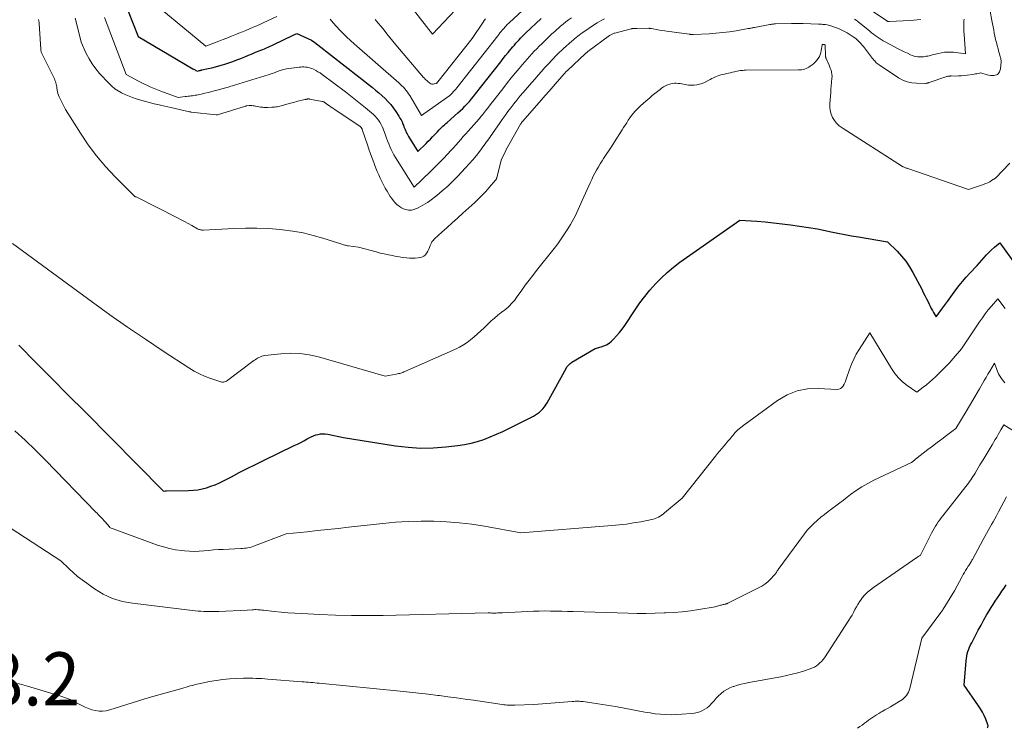
# Model space of a CAD drawing. Units: feet. Extents: x 1204172 to 1206195, y 7076370 to 7083870.
# Drawn here: x 1204817 to 1205002, y 7080629 to 7080762 of the extents above; entities that cross this region are included whole.
import ezdxf
from ezdxf.enums import TextEntityAlignment as Align

# ---------------------------------------------------------------- set-up
doc = ezdxf.new("R2010")
doc.units = ezdxf.units.FT
doc.header["$MEASUREMENT"] = 0
for name, color, linetype, lineweight in [('Level 44', 7, 'Continuous', 0), ('Level 45', 7, 'Continuous', 0), ('Level 46', 7, 'Continuous', 0)]:
    doc.layers.add(name, color=color, linetype=linetype, lineweight=lineweight)
doc.styles.add('Style-ENGINEERING', font='ENGINEERING.shx')

msp = doc.modelspace()

# ---------------------------------------------------------------- linework, layer by layer
at = {"layer": 'Level 44', "color": 32, "linetype": 'Continuous', "lineweight": 30, "flags": 128}
for points, elevation in [([(1204837.38, 7080763.78), (1204839.27, 7080759.03), (1204849.57, 7080752.95), (1204849.71, 7080752.87), (1204849.85, 7080752.79), (1204849.99, 7080752.72), (1204850.13, 7080752.64), (1204850.42, 7080752.5), (1204850.73, 7080752.59), (1204850.79, 7080752.61), (1204850.85, 7080752.62), (1204850.91, 7080752.64), (1204850.97, 7080752.65), (1204851.03, 7080752.67), (1204851.1, 7080752.68), (1204851.16, 7080752.69), (1204851.22, 7080752.71), (1204852.45, 7080752.97), (1204853.12, 7080753.12), (1204853.79, 7080753.28), (1204854.46, 7080753.47), (1204855.12, 7080753.66), (1204855.59, 7080753.81), (1204856.34, 7080754.05), (1204857.09, 7080754.31), (1204857.83, 7080754.59), (1204858.57, 7080754.88), (1204858.69, 7080754.93), (1204859.36, 7080755.21), (1204860.03, 7080755.48), (1204860.7, 7080755.75), (1204861.37, 7080756.03), (1204862.01, 7080756.29), (1204862.36, 7080756.43), (1204862.71, 7080756.58), (1204863.05, 7080756.72), (1204863.4, 7080756.87), (1204863.75, 7080757.02), (1204864.09, 7080757.17), (1204864.43, 7080757.33), (1204864.77, 7080757.49), (1204868.3, 7080759.19), (1204868.44, 7080759.26), (1204868.58, 7080759.32), (1204868.72, 7080759.38), (1204868.85, 7080759.45), (1204869.13, 7080759.57), (1204870.52, 7080758.97), (1204871.2, 7080758.64), (1204871.86, 7080758.29), (1204872.49, 7080757.88), (1204873.1, 7080757.44), (1204883.34, 7080749.43), (1204883.95, 7080748.93), (1204884.56, 7080748.42), (1204885.15, 7080747.89), (1204885.73, 7080747.35), (1204886.28, 7080746.78), (1204886.8, 7080746.19), (1204887.28, 7080745.57), (1204887.74, 7080744.92), (1204888.32, 7080744.02), (1204888.54, 7080743.66), (1204888.74, 7080743.3), (1204888.92, 7080742.92), (1204889.08, 7080742.53), (1204889.18, 7080742.29), (1204889.28, 7080742.02), (1204889.39, 7080741.75), (1204889.5, 7080741.48), (1204889.61, 7080741.21), (1204889.73, 7080740.95), (1204889.86, 7080740.69), (1204890, 7080740.43), (1204890.15, 7080740.18), (1204891.89, 7080737.39), (1204893.44, 7080738.88), (1204893.85, 7080739.28), (1204894.26, 7080739.69), (1204894.66, 7080740.1), (1204895.06, 7080740.52), (1204895.35, 7080740.83), (1204895.6, 7080741.09), (1204895.85, 7080741.35), (1204896.11, 7080741.61), (1204896.36, 7080741.87), (1204896.62, 7080742.12), (1204896.89, 7080742.37), (1204897.15, 7080742.61), (1204897.42, 7080742.85), (1204899.44, 7080744.61), (1204899.89, 7080745.02), (1204900.34, 7080745.44), (1204900.77, 7080745.88), (1204901.19, 7080746.33), (1204901.6, 7080746.79), (1204902, 7080747.25), (1204902.39, 7080747.73), (1204902.77, 7080748.21), (1204907.49, 7080754.26), (1204907.95, 7080754.85), (1204908.42, 7080755.44), (1204908.9, 7080756.02), (1204909.38, 7080756.6), (1204909.78, 7080757.08), (1204910.07, 7080757.41), (1204910.35, 7080757.74), (1204910.65, 7080758.06), (1204910.94, 7080758.38), (1204911.24, 7080758.69), (1204911.55, 7080759), (1204911.86, 7080759.31), (1204912.17, 7080759.61), (1204915.08, 7080762.41)], 2260), ([(1204816.8, 7080700.9), (1204819.91, 7080697.78), (1204823.02, 7080694.65), (1204826.12, 7080691.52), (1204829.23, 7080688.39), (1204843.98, 7080673.49), (1204843.95, 7080673.4), (1204844.41, 7080673.46), (1204844.47, 7080673.46), (1204844.53, 7080673.46), (1204844.55, 7080673.46), (1204844.56, 7080673.46), (1204844.58, 7080673.46), (1204844.59, 7080673.46), (1204848.77, 7080673.56), (1204849.63, 7080673.61), (1204850.48, 7080673.7), (1204851.31, 7080673.87), (1204852.15, 7080674.07), (1204852.96, 7080674.34), (1204853.77, 7080674.64), (1204854.55, 7080674.98), (1204855.32, 7080675.36), (1204856.8, 7080676.15), (1204858.3, 7080676.94), (1204859.81, 7080677.71), (1204861.33, 7080678.47), (1204862.85, 7080679.22), (1204868.64, 7080682), (1204869.25, 7080682.3), (1204869.85, 7080682.6), (1204870.45, 7080682.92), (1204871.05, 7080683.25), (1204871.42, 7080683.46), (1204871.83, 7080683.66), (1204872.25, 7080683.85), (1204872.69, 7080684), (1204873.13, 7080684.12), (1204873.58, 7080684.2), (1204874.03, 7080684.23), (1204874.48, 7080684.21), (1204874.94, 7080684.14), (1204877.91, 7080683.53), (1204887.68, 7080681.97), (1204890.05, 7080681.69), (1204892.42, 7080681.54), (1204894.8, 7080681.58), (1204897.18, 7080681.75), (1204899.4, 7080681.99), (1204900.66, 7080682.18), (1204901.91, 7080682.43), (1204903.13, 7080682.78), (1204904.34, 7080683.18), (1204905.53, 7080683.65), (1204906.71, 7080684.14), (1204907.88, 7080684.67), (1204909.03, 7080685.23), (1204913.67, 7080687.55), (1204914.06, 7080687.77), (1204914.44, 7080688.02), (1204914.79, 7080688.29), (1204915.13, 7080688.6), (1204915.43, 7080688.93), (1204915.72, 7080689.28), (1204915.98, 7080689.65), (1204916.21, 7080690.03), (1204919.88, 7080696.65), (1204919.97, 7080696.8), (1204920.08, 7080696.95), (1204920.19, 7080697.1), (1204920.31, 7080697.23), (1204920.44, 7080697.36), (1204920.58, 7080697.48), (1204920.73, 7080697.59), (1204920.88, 7080697.69), (1204925.25, 7080700.28), (1204926.37, 7080700.57), (1204926.91, 7080700.76), (1204927.42, 7080701), (1204927.89, 7080701.31), (1204928.33, 7080701.67), (1204928.71, 7080702.05), (1204929.3, 7080702.65), (1204929.86, 7080703.29), (1204930.37, 7080703.95), (1204930.86, 7080704.64), (1204932.8, 7080707.58), (1204933.68, 7080708.85), (1204934.6, 7080710.09), (1204935.58, 7080711.28), (1204936.6, 7080712.45), (1204937.67, 7080713.55), (1204938.8, 7080714.61), (1204939.99, 7080715.59), (1204941.22, 7080716.51), (1204952.49, 7080724.43), (1204955.67, 7080724.22), (1204957.27, 7080724.1), (1204958.85, 7080723.96), (1204960.44, 7080723.77), (1204962.02, 7080723.56), (1204967.1, 7080722.83), (1204969.66, 7080722.26), (1204970.95, 7080721.99), (1204972.23, 7080721.73), (1204973.53, 7080721.49), (1204974.82, 7080721.27), (1204980.29, 7080720.37), (1204982.09, 7080718.6), (1204982.94, 7080717.68), (1204983.73, 7080716.71), (1204984.43, 7080715.68), (1204985.06, 7080714.59), (1204986.72, 7080711.44), (1204987.03, 7080710.85), (1204987.34, 7080710.25), (1204987.63, 7080709.65), (1204987.93, 7080709.04), (1204988.11, 7080708.65), (1204988.32, 7080708.24), (1204988.53, 7080707.84), (1204988.75, 7080707.44), (1204988.97, 7080707.04), (1204989.44, 7080706.25), (1204990.48, 7080707.65), (1204990.84, 7080708.13), (1204991.19, 7080708.62), (1204991.55, 7080709.1), (1204991.91, 7080709.59), (1204993.17, 7080711.31), (1204993.78, 7080712.12), (1204994.42, 7080712.92), (1204995.09, 7080713.69), (1204995.78, 7080714.44), (1204997.18, 7080715.93), (1204998.48, 7080717.44), (1204998.93, 7080717.94), (1204999.4, 7080718.42), (1204999.89, 7080718.88), (1205000.4, 7080719.33), (1205001.44, 7080720.19), (1205004.81, 7080715.45)], 2270), ([(1204999.07, 7080628.88), (1204999.15, 7080628.99), (1204999.2, 7080629.1), (1204999.23, 7080629.22), (1204999.23, 7080629.34), (1204999.2, 7080629.46), (1204998.78, 7080630.53), (1204998.49, 7080631.19), (1204998.18, 7080631.82), (1204997.82, 7080632.43), (1204997.43, 7080633.02), (1204994.69, 7080636.9), (1204995.08, 7080641.5), (1204995.13, 7080641.94), (1204995.2, 7080642.38), (1204995.31, 7080642.82), (1204995.43, 7080643.25), (1204995.59, 7080643.67), (1204995.75, 7080644.08), (1204995.93, 7080644.49), (1204996.13, 7080644.9), (1204996.82, 7080646.23), (1204997.35, 7080647.23), (1204997.89, 7080648.23), (1204998.44, 7080649.21), (1204999, 7080650.19), (1204999.4, 7080650.87), (1204999.78, 7080651.5), (1205000.17, 7080652.12), (1205000.57, 7080652.74), (1205000.98, 7080653.35), (1205001.4, 7080653.96), (1205001.81, 7080654.57), (1205002.22, 7080655.18), (1205002.63, 7080655.79)], 2280)]:
    msp.add_lwpolyline(points, dxfattribs=dict(at, elevation=elevation))
at = {"layer": 'Level 45', "color": 32, "linetype": 'Continuous', "lineweight": 0, "flags": 128}
for points, elevation in [([(1204875.39, 7080762.28), (1204875.98, 7080761.57), (1204876.6, 7080760.88), (1204877.23, 7080760.2), (1204877.88, 7080759.54), (1204878.55, 7080758.89), (1204879.23, 7080758.25), (1204879.92, 7080757.63), (1204888.31, 7080750.29), (1204888.6, 7080750.02), (1204888.89, 7080749.75), (1204889.17, 7080749.47), (1204889.44, 7080749.18), (1204889.69, 7080748.87), (1204889.94, 7080748.56), (1204890.16, 7080748.24), (1204890.37, 7080747.9), (1204892.58, 7080744.16), (1204897.29, 7080747.45), (1204897.57, 7080747.65), (1204897.83, 7080747.86), (1204898.09, 7080748.09), (1204898.34, 7080748.33), (1204898.57, 7080748.57), (1204898.8, 7080748.82), (1204899.02, 7080749.08), (1204899.24, 7080749.35), (1204906.93, 7080759.14), (1204907.14, 7080759.41), (1204907.36, 7080759.68), (1204907.58, 7080759.95), (1204907.8, 7080760.21), (1204907.99, 7080760.44), (1204908.12, 7080760.59), (1204908.25, 7080760.74), (1204908.39, 7080760.89), (1204908.52, 7080761.03), (1204908.66, 7080761.18), (1204908.8, 7080761.32), (1204908.95, 7080761.46), (1204909.09, 7080761.6), (1204914.08, 7080766.29)], 2258), ([(1204889.71, 7080765.77), (1204894.66, 7080759.48), (1204898.91, 7080763.97)], 2254), ([(1204974.38, 7080765.83), (1204980.16, 7080761.95), (1204980.22, 7080761.91), (1204980.27, 7080761.89), (1204980.32, 7080761.86), (1204980.38, 7080761.84), (1204980.44, 7080761.83), (1204980.5, 7080761.81), (1204980.56, 7080761.81), (1204980.62, 7080761.81), (1204984.56, 7080762.04), (1204985.23, 7080762.08), (1204985.9, 7080762.14), (1204986.56, 7080762.21)], 2262), ([(1204820.51, 7080762.23), (1204820.54, 7080762.12), (1204820.56, 7080762.02), (1204820.58, 7080761.92), (1204820.6, 7080761.82), (1204820.61, 7080761.71), (1204820.62, 7080761.61), (1204820.63, 7080761.5), (1204820.67, 7080760.48), (1204820.94, 7080756.63), (1204820.96, 7080756.49), (1204820.98, 7080756.36), (1204821, 7080756.22), (1204821.04, 7080756.09), (1204821.08, 7080755.96), (1204821.12, 7080755.83), (1204821.18, 7080755.7), (1204821.24, 7080755.58), (1204823.5, 7080751.05), (1204823.61, 7080750.81), (1204823.71, 7080750.56), (1204823.79, 7080750.31), (1204823.85, 7080750.05), (1204823.9, 7080749.79), (1204823.94, 7080749.53), (1204823.98, 7080749.26), (1204824.02, 7080749), (1204824.03, 7080748.89), (1204824.09, 7080748.58), (1204824.16, 7080748.27), (1204824.27, 7080747.97), (1204824.39, 7080747.68), (1204824.83, 7080746.77), (1204825.21, 7080746.03), (1204825.6, 7080745.3), (1204826.01, 7080744.59), (1204826.44, 7080743.88), (1204828.4, 7080740.79), (1204829.87, 7080738.63), (1204831.44, 7080736.53), (1204833.13, 7080734.54), (1204834.91, 7080732.62), (1204838.61, 7080728.89), (1204838.66, 7080728.84), (1204838.69, 7080728.83), (1204838.86, 7080728.81), (1204846.66, 7080724.86), (1204847.34, 7080724.51), (1204848.01, 7080724.16), (1204848.68, 7080723.79), (1204849.35, 7080723.43), (1204850.41, 7080722.83), (1204850.54, 7080722.76), (1204850.68, 7080722.7), (1204850.83, 7080722.66), (1204850.97, 7080722.62), (1204851.12, 7080722.59), (1204851.27, 7080722.58), (1204851.43, 7080722.57), (1204851.58, 7080722.57), (1204857.27, 7080722.89), (1204859.45, 7080722.96), (1204861.63, 7080722.96), (1204863.81, 7080722.85), (1204865.98, 7080722.68), (1204866.46, 7080722.63), (1204868.38, 7080722.37), (1204870.29, 7080722.03), (1204872.18, 7080721.58), (1204874.05, 7080721.06), (1204877.39, 7080720), (1204877.58, 7080719.94), (1204877.76, 7080719.88), (1204877.94, 7080719.82), (1204878.13, 7080719.76), (1204878.31, 7080719.7), (1204878.5, 7080719.65), (1204878.68, 7080719.62), (1204878.87, 7080719.59), (1204880.72, 7080719.35), (1204884.05, 7080718.45), (1204884.81, 7080718.25), (1204885.58, 7080718.07), (1204886.35, 7080717.91), (1204887.12, 7080717.76), (1204887.58, 7080717.67), (1204888.13, 7080717.58), (1204888.67, 7080717.49), (1204889.22, 7080717.41), (1204889.77, 7080717.33), (1204890.31, 7080717.28), (1204890.86, 7080717.26), (1204891.41, 7080717.29), (1204891.96, 7080717.35), (1204892.29, 7080717.39), (1204892.67, 7080717.5), (1204893.01, 7080717.67), (1204893.31, 7080717.92), (1204893.56, 7080718.23), (1204893.6, 7080718.3), (1204893.79, 7080718.63), (1204893.96, 7080718.96), (1204894.11, 7080719.31), (1204894.24, 7080719.67), (1204894.38, 7080720.02), (1204894.56, 7080720.34), (1204894.79, 7080720.64), (1204895.04, 7080720.91), (1204896.44, 7080722.17), (1204897.41, 7080723.06), (1204898.39, 7080723.95), (1204899.37, 7080724.84), (1204900.34, 7080725.73), (1204902.6, 7080727.79), (1204903.31, 7080728.46), (1204904, 7080729.15), (1204904.67, 7080729.85), (1204905.32, 7080730.58), (1204906.52, 7080731.95), (1204906.56, 7080732), (1204906.6, 7080732.05), (1204906.63, 7080732.1), (1204906.66, 7080732.16), (1204906.69, 7080732.21), (1204906.71, 7080732.27), (1204906.73, 7080732.33), (1204906.75, 7080732.39), (1204907.56, 7080735.74), (1204908.43, 7080737.56), (1204908.45, 7080737.61), (1204911.25, 7080742.51), (1204911.29, 7080742.59), (1204911.34, 7080742.66), (1204911.38, 7080742.73), (1204911.43, 7080742.8), (1204911.48, 7080742.87), (1204911.54, 7080742.93), (1204911.59, 7080743), (1204911.65, 7080743.07), (1204915.14, 7080747.03), (1204915.89, 7080747.89), (1204916.64, 7080748.75), (1204917.38, 7080749.61), (1204918.13, 7080750.47), (1204919.48, 7080752.03), (1204919.55, 7080752.11), (1204919.61, 7080752.19), (1204919.69, 7080752.27), (1204919.76, 7080752.34), (1204919.83, 7080752.42), (1204919.9, 7080752.49), (1204919.98, 7080752.57), (1204920.05, 7080752.64), (1204923.48, 7080755.81), (1204923.53, 7080755.86), (1204923.59, 7080755.91), (1204923.64, 7080755.96), (1204923.69, 7080756), (1204923.75, 7080756.05), (1204923.8, 7080756.09), (1204923.86, 7080756.13), (1204923.91, 7080756.18), (1204927.97, 7080759.17), (1204928.09, 7080759.25), (1204928.21, 7080759.33), (1204928.34, 7080759.4), (1204928.46, 7080759.46), (1204928.6, 7080759.52), (1204928.73, 7080759.57), (1204928.86, 7080759.61), (1204929, 7080759.65), (1204932.04, 7080760.45), (1204932.11, 7080760.46), (1204932.18, 7080760.48), (1204932.24, 7080760.49), (1204932.32, 7080760.5), (1204932.39, 7080760.5), (1204932.46, 7080760.51), (1204932.53, 7080760.51), (1204932.6, 7080760.51), (1204932.68, 7080760.51), (1204932.8, 7080760.51), (1204932.91, 7080760.51), (1204933.03, 7080760.51), (1204933.14, 7080760.51), (1204935.4, 7080760.55), (1204935.46, 7080760.55), (1204935.52, 7080760.54), (1204935.59, 7080760.54), (1204935.65, 7080760.53), (1204935.71, 7080760.53), (1204935.77, 7080760.52), (1204935.83, 7080760.51), (1204935.9, 7080760.5), (1204937.09, 7080760.28), (1204937.75, 7080760.16), (1204938.4, 7080760.05), (1204939.07, 7080759.95), (1204939.73, 7080759.86), (1204942.99, 7080759.43), (1204943.09, 7080759.42), (1204943.18, 7080759.41), (1204943.28, 7080759.4), (1204943.37, 7080759.4), (1204943.47, 7080759.39), (1204943.57, 7080759.39), (1204943.66, 7080759.39), (1204943.76, 7080759.39), (1204946.73, 7080759.53), (1204948.01, 7080759.62), (1204949.29, 7080759.74), (1204950.56, 7080759.9), (1204951.82, 7080760.1), (1204954.05, 7080760.49), (1204954.2, 7080760.52), (1204954.35, 7080760.54), (1204954.5, 7080760.57), (1204954.65, 7080760.59), (1204954.8, 7080760.62), (1204954.94, 7080760.65), (1204955.09, 7080760.68), (1204955.24, 7080760.7), (1204958.17, 7080761.26), (1204958.31, 7080761.28), (1204958.44, 7080761.31), (1204958.57, 7080761.33), (1204958.71, 7080761.35), (1204958.84, 7080761.36), (1204958.97, 7080761.38), (1204959.11, 7080761.39), (1204959.24, 7080761.39), (1204962.21, 7080761.45), (1204962.49, 7080761.46), (1204962.76, 7080761.46), (1204963.04, 7080761.46), (1204963.32, 7080761.46), (1204963.6, 7080761.46), (1204963.88, 7080761.45), (1204964.15, 7080761.44), (1204964.43, 7080761.44), (1204967.29, 7080761.35), (1204967.57, 7080761.34), (1204967.84, 7080761.32), (1204968.11, 7080761.3), (1204968.38, 7080761.27), (1204968.65, 7080761.24), (1204968.92, 7080761.19), (1204969.18, 7080761.12), (1204969.44, 7080761.05), (1204970.67, 7080760.65), (1204971.2, 7080760.45), (1204971.71, 7080760.23), (1204972.2, 7080759.97), (1204972.69, 7080759.69), (1204973.85, 7080758.93), (1204974.12, 7080758.74), (1204974.38, 7080758.54), (1204974.63, 7080758.33), (1204974.87, 7080758.1), (1204975.09, 7080757.86), (1204975.32, 7080757.61), (1204975.53, 7080757.36), (1204975.74, 7080757.1), (1204977.47, 7080754.9), (1204977.6, 7080754.73), (1204977.74, 7080754.56), (1204977.89, 7080754.4), (1204978.03, 7080754.23), (1204978.18, 7080754.07), (1204978.34, 7080753.93), (1204978.51, 7080753.79), (1204978.69, 7080753.66), (1204982.34, 7080751.25), (1204983.15, 7080750.82), (1204983.98, 7080750.48), (1204984.86, 7080750.29), (1204985.76, 7080750.2), (1204987.44, 7080750.18), (1204987.53, 7080750.19), (1204987.63, 7080750.2), (1204987.72, 7080750.21), (1204987.81, 7080750.24), (1204987.9, 7080750.27), (1204987.99, 7080750.3), (1204988.07, 7080750.33), (1204988.16, 7080750.36), (1204991.29, 7080751.43), (1204991.41, 7080751.47), (1204991.54, 7080751.5), (1204991.66, 7080751.53), (1204991.79, 7080751.55), (1204991.92, 7080751.56), (1204992.05, 7080751.57), (1204992.17, 7080751.58), (1204992.3, 7080751.58), (1204993.12, 7080751.57), (1204993.66, 7080751.58), (1204994.19, 7080751.6), (1204994.72, 7080751.65), (1204995.26, 7080751.72), (1204996.37, 7080751.88), (1204996.61, 7080751.92), (1204996.86, 7080751.96), (1204997.1, 7080752.01), (1204997.34, 7080752.06), (1204997.83, 7080752.16), (1204999.03, 7080751.82), (1204999.35, 7080751.75), (1204999.68, 7080751.7), (1205000.01, 7080751.69), (1205000.35, 7080751.7), (1205000.58, 7080751.72), (1205000.78, 7080751.77), (1205000.97, 7080751.85), (1205001.12, 7080751.98), (1205001.26, 7080752.14), (1205001.36, 7080752.33), (1205001.44, 7080752.53), (1205001.5, 7080752.74), (1205001.54, 7080752.95), (1205001.68, 7080754.22), (1205001.66, 7080754.51), (1205001.64, 7080754.65), (1205001.62, 7080754.79), (1205001.59, 7080754.93), (1205001.56, 7080755.07), (1205001.45, 7080755.42), (1205001.36, 7080755.74), (1205001.27, 7080756.06), (1205001.19, 7080756.37), (1205001.1, 7080756.69), (1205000.94, 7080757.3), (1205000.79, 7080757.88), (1205000.64, 7080758.47), (1205000.51, 7080759.06), (1205000.39, 7080759.65), (1205000.27, 7080760.24), (1205000.15, 7080760.83), (1205000.04, 7080761.42), (1204999.92, 7080762.01), (1204999.59, 7080763.79)], 2266), ([(1204843.73, 7080764.06), (1204851.97, 7080757.17), (1204854.15, 7080758.01), (1204855.05, 7080758.36), (1204855.96, 7080758.71), (1204856.86, 7080759.07), (1204857.76, 7080759.43), (1204858.19, 7080759.61), (1204858.88, 7080759.88), (1204859.56, 7080760.16), (1204860.24, 7080760.45), (1204860.92, 7080760.74), (1204861.59, 7080761.03), (1204862.27, 7080761.33), (1204862.94, 7080761.63), (1204863.61, 7080761.94), (1204865.39, 7080762.75)], 2258), ([(1204827.42, 7080762.49), (1204827.54, 7080762.04), (1204828.54, 7080757.92), (1204829.49, 7080755.83), (1204830.02, 7080754.81), (1204830.6, 7080753.84), (1204831.28, 7080752.93), (1204832.02, 7080752.05), (1204833.78, 7080750.16), (1204834.31, 7080749.65), (1204834.88, 7080749.19), (1204835.49, 7080748.79), (1204836.14, 7080748.43), (1204836.94, 7080748.05), (1204837.57, 7080747.77), (1204838.22, 7080747.5), (1204838.88, 7080747.27), (1204839.55, 7080747.07), (1204840.22, 7080746.88), (1204840.9, 7080746.7), (1204841.58, 7080746.53), (1204842.26, 7080746.36), (1204843.19, 7080746.14), (1204843.74, 7080746.01), (1204844.29, 7080745.88), (1204844.84, 7080745.75), (1204845.4, 7080745.63), (1204848.95, 7080744.84), (1204848.97, 7080744.84), (1204848.99, 7080744.83), (1204849.01, 7080744.83), (1204849.04, 7080744.82), (1204849.13, 7080744.8), (1204849.15, 7080744.8), (1204849.17, 7080744.79), (1204849.2, 7080744.79), (1204849.22, 7080744.79), (1204853.96, 7080744.27), (1204853.98, 7080744.27), (1204853.99, 7080744.26), (1204854.01, 7080744.26), (1204854.03, 7080744.26), (1204854.1, 7080744.27), (1204854.12, 7080744.27), (1204854.13, 7080744.27), (1204854.15, 7080744.28), (1204854.17, 7080744.28), (1204859.44, 7080745.89), (1204859.46, 7080745.89), (1204859.48, 7080745.9), (1204859.51, 7080745.91), (1204859.53, 7080745.91), (1204859.61, 7080745.94), (1204859.63, 7080745.95), (1204859.65, 7080745.95), (1204859.68, 7080745.95), (1204859.7, 7080745.96), (1204860.15, 7080746), (1204860.4, 7080746.02), (1204860.65, 7080746.01), (1204860.89, 7080745.98), (1204861.14, 7080745.93), (1204861.35, 7080745.88), (1204861.65, 7080745.81), (1204861.95, 7080745.75), (1204862.26, 7080745.72), (1204862.56, 7080745.69), (1204862.71, 7080745.68), (1204862.94, 7080745.67), (1204863.18, 7080745.67), (1204863.41, 7080745.67), (1204863.64, 7080745.67), (1204864.45, 7080745.7), (1204864.69, 7080745.71), (1204864.94, 7080745.73), (1204865.18, 7080745.76), (1204865.43, 7080745.79), (1204865.67, 7080745.84), (1204865.91, 7080745.88), (1204866.15, 7080745.94), (1204866.39, 7080746.01), (1204867.95, 7080746.46), (1204868.22, 7080746.53), (1204868.49, 7080746.61), (1204868.77, 7080746.68), (1204869.04, 7080746.75), (1204870.63, 7080747.14), (1204870.72, 7080747.16), (1204870.81, 7080747.18), (1204870.9, 7080747.2), (1204870.99, 7080747.22), (1204871.05, 7080747.23), (1204871.11, 7080747.24), (1204871.17, 7080747.25), (1204871.23, 7080747.26), (1204871.29, 7080747.26), (1204871.36, 7080747.25), (1204871.42, 7080747.25), (1204871.48, 7080747.24), (1204871.54, 7080747.23), (1204873.88, 7080746.79), (1204873.96, 7080746.77), (1204874.04, 7080746.75), (1204874.12, 7080746.72), (1204874.19, 7080746.69), (1204874.27, 7080746.65), (1204874.34, 7080746.61), (1204874.41, 7080746.57), (1204874.48, 7080746.52), (1204874.98, 7080746.17), (1204875.29, 7080745.95), (1204875.61, 7080745.73), (1204875.93, 7080745.51), (1204876.25, 7080745.29), (1204881.03, 7080742.04), (1204881.09, 7080741.99), (1204881.16, 7080741.93), (1204881.21, 7080741.88), (1204881.27, 7080741.81), (1204881.32, 7080741.75), (1204881.36, 7080741.68), (1204881.4, 7080741.6), (1204881.43, 7080741.52), (1204882.41, 7080738.64), (1204882.7, 7080737.79), (1204883, 7080736.95), (1204883.3, 7080736.11), (1204883.61, 7080735.27), (1204883.74, 7080734.89), (1204883.99, 7080734.24), (1204884.25, 7080733.6), (1204884.53, 7080732.96), (1204884.81, 7080732.33), (1204885.12, 7080731.7), (1204885.43, 7080731.08), (1204885.77, 7080730.48), (1204886.12, 7080729.88), (1204886.7, 7080728.91), (1204886.98, 7080728.49), (1204887.29, 7080728.08), (1204887.63, 7080727.71), (1204888, 7080727.35), (1204888.12, 7080727.24), (1204888.46, 7080726.98), (1204888.81, 7080726.76), (1204889.19, 7080726.59), (1204889.59, 7080726.45), (1204889.88, 7080726.37), (1204890.15, 7080726.32), (1204890.42, 7080726.3), (1204890.69, 7080726.32), (1204890.96, 7080726.37), (1204891.22, 7080726.46), (1204891.49, 7080726.55), (1204891.74, 7080726.66), (1204891.99, 7080726.77), (1204892.41, 7080726.99), (1204892.86, 7080727.23), (1204893.3, 7080727.49), (1204893.72, 7080727.78), (1204894.14, 7080728.08), (1204895.46, 7080729.11), (1204896.5, 7080729.97), (1204897.52, 7080730.85), (1204898.5, 7080731.78), (1204899.45, 7080732.74), (1204900.9, 7080734.28), (1204901.59, 7080735.04), (1204902.27, 7080735.82), (1204902.91, 7080736.62), (1204903.54, 7080737.43), (1204904.32, 7080738.48), (1204904.55, 7080738.78), (1204904.77, 7080739.09), (1204904.99, 7080739.39), (1204905.21, 7080739.7), (1204905.43, 7080740.01), (1204905.64, 7080740.32), (1204905.86, 7080740.63), (1204906.07, 7080740.94), (1204907.27, 7080742.65), (1204907.8, 7080743.39), (1204908.33, 7080744.14), (1204908.86, 7080744.87), (1204909.41, 7080745.6), (1204909.96, 7080746.33), (1204910.53, 7080747.04), (1204911.11, 7080747.75), (1204911.7, 7080748.44), (1204913.36, 7080750.37), (1204913.96, 7080751.06), (1204914.55, 7080751.74), (1204915.15, 7080752.41), (1204915.75, 7080753.09), (1204916.22, 7080753.62), (1204916.59, 7080754.02), (1204916.96, 7080754.43), (1204917.35, 7080754.82), (1204917.73, 7080755.22), (1204918.12, 7080755.61), (1204918.52, 7080755.99), (1204918.92, 7080756.36), (1204919.33, 7080756.74), (1204920.9, 7080758.15), (1204921.17, 7080758.38), (1204921.44, 7080758.62), (1204921.71, 7080758.84), (1204921.99, 7080759.07), (1204922.27, 7080759.29), (1204922.55, 7080759.5), (1204922.84, 7080759.71), (1204923.14, 7080759.91), (1204925.17, 7080761.28), (1204925.62, 7080761.57), (1204926.08, 7080761.84), (1204926.55, 7080762.08), (1204927.03, 7080762.31)], 2264), ([(1204832.93, 7080762.59), (1204837.01, 7080751.87), (1204838.63, 7080750.97), (1204839.23, 7080750.65), (1204839.83, 7080750.34), (1204840.44, 7080750.05), (1204841.05, 7080749.76), (1204841.68, 7080749.5), (1204842.3, 7080749.24), (1204842.93, 7080748.99), (1204843.56, 7080748.75), (1204846.82, 7080747.54), (1204848.1, 7080747.7), (1204848.37, 7080747.73), (1204848.65, 7080747.76), (1204848.92, 7080747.79), (1204849.2, 7080747.82), (1204849.48, 7080747.85), (1204849.75, 7080747.89), (1204850.02, 7080747.94), (1204850.3, 7080747.99), (1204851.12, 7080748.17), (1204851.8, 7080748.32), (1204852.48, 7080748.48), (1204853.16, 7080748.65), (1204853.83, 7080748.83), (1204854.66, 7080749.06), (1204855, 7080749.16), (1204855.34, 7080749.25), (1204855.68, 7080749.34), (1204856.02, 7080749.44), (1204856.37, 7080749.53), (1204856.71, 7080749.63), (1204857.05, 7080749.73), (1204857.39, 7080749.84), (1204863.92, 7080751.88), (1204864.3, 7080752), (1204864.67, 7080752.13), (1204865.05, 7080752.26), (1204865.41, 7080752.41), (1204866.15, 7080752.7), (1204867.16, 7080752.9), (1204867.65, 7080752.99), (1204868.15, 7080753.07), (1204868.65, 7080753.14), (1204869.15, 7080753.2), (1204869.55, 7080753.23), (1204869.85, 7080753.26), (1204870.16, 7080753.27), (1204870.47, 7080753.27), (1204870.77, 7080753.26), (1204871.08, 7080753.22), (1204871.38, 7080753.16), (1204871.67, 7080753.08), (1204871.95, 7080752.97), (1204872.26, 7080752.83), (1204872.69, 7080752.62), (1204873.11, 7080752.39), (1204873.51, 7080752.14), (1204873.9, 7080751.86), (1204878.26, 7080748.58), (1204879.23, 7080747.85), (1204880.18, 7080747.1), (1204881.13, 7080746.34), (1204882.07, 7080745.58), (1204883.2, 7080744.64), (1204883.56, 7080744.32), (1204883.89, 7080743.99), (1204884.2, 7080743.64), (1204884.49, 7080743.26), (1204884.75, 7080742.87), (1204884.99, 7080742.46), (1204885.19, 7080742.04), (1204885.37, 7080741.6), (1204885.79, 7080740.43), (1204885.99, 7080739.89), (1204886.2, 7080739.35), (1204886.42, 7080738.81), (1204886.64, 7080738.28), (1204886.88, 7080737.75), (1204887.13, 7080737.23), (1204887.41, 7080736.73), (1204887.71, 7080736.23), (1204891.19, 7080730.65), (1204894.28, 7080733.62), (1204895.1, 7080734.42), (1204895.92, 7080735.23), (1204896.72, 7080736.06), (1204897.51, 7080736.89), (1204898.12, 7080737.54), (1204898.6, 7080738.06), (1204899.07, 7080738.58), (1204899.54, 7080739.1), (1204900, 7080739.63), (1204900.46, 7080740.16), (1204900.93, 7080740.68), (1204901.4, 7080741.21), (1204901.87, 7080741.73), (1204901.94, 7080741.8), (1204902.44, 7080742.36), (1204902.94, 7080742.93), (1204903.43, 7080743.5), (1204903.9, 7080744.08), (1204904.07, 7080744.29), (1204904.63, 7080744.99), (1204905.18, 7080745.69), (1204905.73, 7080746.39), (1204906.27, 7080747.09), (1204908.06, 7080749.41), (1204908.77, 7080750.32), (1204909.48, 7080751.22), (1204910.21, 7080752.11), (1204910.95, 7080752.99), (1204911.58, 7080753.72), (1204912.01, 7080754.23), (1204912.45, 7080754.73), (1204912.9, 7080755.23), (1204913.35, 7080755.73), (1204913.81, 7080756.22), (1204914.27, 7080756.7), (1204914.74, 7080757.18), (1204915.21, 7080757.65), (1204916.1, 7080758.51), (1204916.61, 7080759.01), (1204917.12, 7080759.49), (1204917.65, 7080759.97), (1204918.18, 7080760.44), (1204918.28, 7080760.52), (1204918.77, 7080760.94), (1204919.27, 7080761.35), (1204919.77, 7080761.75), (1204920.27, 7080762.14), (1204920.79, 7080762.53)], 2262), ([(1204883.87, 7080762.23), (1204884.43, 7080761.55), (1204884.99, 7080760.87), (1204885.54, 7080760.18), (1204886.09, 7080759.49), (1204886.64, 7080758.8), (1204887.21, 7080758.12), (1204887.77, 7080757.45), (1204892.97, 7080751.32), (1204893.01, 7080751.28), (1204893.04, 7080751.24), (1204893.09, 7080751.2), (1204893.13, 7080751.15), (1204893.21, 7080751.07), (1204893.23, 7080751.05), (1204893.29, 7080750.96), (1204894.18, 7080750.24), (1204894.37, 7080750.13), (1204894.56, 7080750.06), (1204894.76, 7080750.05), (1204894.97, 7080750.08), (1204895.28, 7080750.16), (1204895.34, 7080750.19), (1204895.4, 7080750.22), (1204895.45, 7080750.25), (1204895.51, 7080750.3), (1204895.55, 7080750.34), (1204895.6, 7080750.39), (1204895.64, 7080750.44), (1204895.69, 7080750.5), (1204902.12, 7080758.65), (1204904.18, 7080761.69), (1204904.41, 7080762.01), (1204904.64, 7080762.32)], 2256), ([(1204974.09, 7080762.29), (1204974.39, 7080762.07), (1204974.69, 7080761.84), (1204976.94, 7080760.01), (1204977.29, 7080759.73), (1204977.64, 7080759.46), (1204977.99, 7080759.19), (1204978.35, 7080758.93), (1204978.72, 7080758.67), (1204979.09, 7080758.43), (1204979.47, 7080758.2), (1204979.86, 7080757.99), (1204981.58, 7080757.08), (1204982.19, 7080756.76), (1204982.8, 7080756.45), (1204983.42, 7080756.15), (1204984.04, 7080755.85), (1204984.63, 7080755.57), (1204984.96, 7080755.44), (1204985.3, 7080755.33), (1204985.64, 7080755.25), (1204986, 7080755.2), (1204986.35, 7080755.19), (1204986.71, 7080755.19), (1204987.06, 7080755.21), (1204987.42, 7080755.26), (1204987.56, 7080755.28), (1204987.85, 7080755.33), (1204988.14, 7080755.39), (1204988.43, 7080755.46), (1204988.72, 7080755.54), (1204989, 7080755.62), (1204989.29, 7080755.69), (1204989.58, 7080755.76), (1204989.87, 7080755.82), (1204990.42, 7080755.94), (1204990.99, 7080756.04), (1204991.56, 7080756.09), (1204992.13, 7080756.08), (1204992.7, 7080756.04), (1204994.96, 7080755.74), (1204994.69, 7080759.45), (1204994.66, 7080759.86), (1204994.64, 7080760.26), (1204994.63, 7080760.66), (1204994.63, 7080761.06), (1204994.64, 7080761.47), (1204994.66, 7080761.87), (1204994.69, 7080762.27)], 2264), ([(1204815.59, 7080720.02), (1204830.67, 7080708.99), (1204833.96, 7080706.63), (1204837.27, 7080704.3), (1204840.62, 7080702.02), (1204843.99, 7080699.78), (1204848.83, 7080696.61), (1204849.82, 7080696.02), (1204850.84, 7080695.48), (1204851.89, 7080695.02), (1204852.97, 7080694.61), (1204854.81, 7080693.99), (1204854.99, 7080693.95), (1204855.17, 7080693.93), (1204855.35, 7080693.95), (1204855.53, 7080693.99), (1204855.89, 7080694.1), (1204861.04, 7080697.99), (1204861.27, 7080698.16), (1204861.51, 7080698.32), (1204861.75, 7080698.47), (1204862, 7080698.61), (1204862.26, 7080698.73), (1204862.53, 7080698.83), (1204862.8, 7080698.89), (1204863.08, 7080698.94), (1204866.12, 7080699.28), (1204867.91, 7080699.37), (1204869.69, 7080699.32), (1204871.46, 7080699.07), (1204873.21, 7080698.68), (1204885.75, 7080695.1), (1204887.85, 7080695.47), (1204888.06, 7080695.51), (1204888.27, 7080695.55), (1204888.48, 7080695.6), (1204888.68, 7080695.66), (1204888.88, 7080695.72), (1204889.09, 7080695.79), (1204889.28, 7080695.87), (1204889.48, 7080695.95), (1204898.99, 7080700.16), (1204899.75, 7080700.53), (1204900.48, 7080700.95), (1204901.17, 7080701.42), (1204901.84, 7080701.93), (1204902.48, 7080702.48), (1204903.12, 7080703.04), (1204903.74, 7080703.62), (1204904.36, 7080704.2), (1204905.11, 7080704.91), (1204905.71, 7080705.47), (1204906.32, 7080706.01), (1204906.95, 7080706.53), (1204907.59, 7080707.03), (1204908.19, 7080707.49), (1204908.53, 7080707.76), (1204908.87, 7080708.05), (1204909.19, 7080708.36), (1204909.49, 7080708.67), (1204909.79, 7080709), (1204910.07, 7080709.34), (1204910.34, 7080709.69), (1204910.61, 7080710.05), (1204911.44, 7080711.23), (1204912.12, 7080712.18), (1204912.82, 7080713.12), (1204913.52, 7080714.05), (1204914.24, 7080714.97), (1204917.53, 7080719.09), (1204918.22, 7080719.99), (1204918.88, 7080720.9), (1204919.51, 7080721.84), (1204920.12, 7080722.79), (1204920.65, 7080723.65), (1204920.96, 7080724.19), (1204921.26, 7080724.73), (1204921.54, 7080725.29), (1204921.8, 7080725.86), (1204922.06, 7080726.43), (1204922.31, 7080727), (1204922.57, 7080727.58), (1204922.82, 7080728.15), (1204924.05, 7080730.88), (1204924.33, 7080731.49), (1204924.62, 7080732.09), (1204924.92, 7080732.69), (1204925.23, 7080733.29), (1204925.55, 7080733.88), (1204925.88, 7080734.46), (1204926.23, 7080735.04), (1204926.59, 7080735.61), (1204926.87, 7080736.03), (1204927.37, 7080736.81), (1204927.88, 7080737.59), (1204928.38, 7080738.38), (1204928.88, 7080739.16), (1204930.33, 7080741.43), (1204930.62, 7080741.89), (1204930.91, 7080742.34), (1204931.2, 7080742.79), (1204931.48, 7080743.25), (1204931.78, 7080743.69), (1204932.1, 7080744.12), (1204932.44, 7080744.53), (1204932.8, 7080744.93), (1204932.93, 7080745.08), (1204933.38, 7080745.53), (1204933.83, 7080745.97), (1204934.3, 7080746.4), (1204934.78, 7080746.82), (1204935.55, 7080747.48), (1204936.03, 7080747.88), (1204936.51, 7080748.28), (1204936.99, 7080748.67), (1204937.48, 7080749.06), (1204937.77, 7080749.29), (1204938.13, 7080749.54), (1204938.51, 7080749.75), (1204938.91, 7080749.92), (1204939.32, 7080750.05), (1204939.49, 7080750.1), (1204939.84, 7080750.17), (1204940.18, 7080750.21), (1204940.53, 7080750.21), (1204940.88, 7080750.19), (1204940.93, 7080750.19), (1204941.25, 7080750.14), (1204941.57, 7080750.09), (1204941.89, 7080750.03), (1204942.21, 7080749.96), (1204942.53, 7080749.9), (1204942.85, 7080749.85), (1204943.17, 7080749.83), (1204943.5, 7080749.83), (1204943.89, 7080749.85), (1204944.4, 7080749.91), (1204944.89, 7080750.01), (1204945.38, 7080750.17), (1204945.85, 7080750.38), (1204946.89, 7080750.92), (1204947.22, 7080751.09), (1204947.55, 7080751.24), (1204947.89, 7080751.39), (1204948.23, 7080751.53), (1204948.57, 7080751.65), (1204948.92, 7080751.77), (1204949.28, 7080751.86), (1204949.64, 7080751.94), (1204950.01, 7080752.02), (1204950.37, 7080752.1), (1204950.73, 7080752.19), (1204951.09, 7080752.28), (1204951.49, 7080752.37), (1204951.75, 7080752.43), (1204952.01, 7080752.49), (1204952.28, 7080752.54), (1204952.54, 7080752.58), (1204952.81, 7080752.61), (1204953.07, 7080752.63), (1204953.34, 7080752.65), (1204953.61, 7080752.65), (1204963.51, 7080752.71), (1204963.81, 7080752.73), (1204964.1, 7080752.76), (1204964.39, 7080752.81), (1204964.67, 7080752.89), (1204964.95, 7080752.99), (1204965.22, 7080753.1), (1204965.47, 7080753.25), (1204965.72, 7080753.41), (1204966.11, 7080753.69), (1204966.43, 7080753.95), (1204966.73, 7080754.23), (1204967, 7080754.55), (1204967.25, 7080754.88), (1204967.46, 7080755.23), (1204967.63, 7080755.6), (1204967.75, 7080755.99), (1204967.83, 7080756.4), (1204967.97, 7080757.39), (1204967.97, 7080757.4), (1204967.98, 7080757.42), (1204968.07, 7080757.48), (1204968.09, 7080757.48), (1204968.11, 7080757.49), (1204968.13, 7080757.49), (1204968.15, 7080757.49), (1204968.36, 7080757.48), (1204968.38, 7080757.48), (1204968.4, 7080757.48), (1204968.42, 7080757.47), (1204968.44, 7080757.46), (1204968.5, 7080757.42), (1204968.53, 7080757.38), (1204968.53, 7080757.36), (1204968.63, 7080755.39), (1204968.63, 7080755.33), (1204968.64, 7080755.26), (1204968.65, 7080755.2), (1204968.66, 7080755.14), (1204968.67, 7080755.08), (1204968.69, 7080755.02), (1204968.71, 7080754.96), (1204968.73, 7080754.9), (1204969.28, 7080753.63), (1204969.36, 7080753.43), (1204969.44, 7080753.23), (1204969.52, 7080753.02), (1204969.6, 7080752.82), (1204969.61, 7080752.79), (1204969.67, 7080752.6), (1204969.73, 7080752.41), (1204969.77, 7080752.21), (1204969.81, 7080752.01), (1204969.84, 7080751.82), (1204969.85, 7080751.62), (1204969.85, 7080751.41), (1204969.84, 7080751.21), (1204969.77, 7080750.34), (1204969.71, 7080749.71), (1204969.65, 7080749.07), (1204969.6, 7080748.44), (1204969.54, 7080747.8), (1204969.42, 7080746.41), (1204969.41, 7080745.73), (1204969.49, 7080745.06), (1204969.68, 7080744.42), (1204969.94, 7080743.79), (1204970.3, 7080743.2), (1204970.72, 7080742.67), (1204971.21, 7080742.21), (1204971.76, 7080741.8), (1204983.1, 7080734.54), (1204983.11, 7080734.53), (1204983.13, 7080734.52), (1204983.15, 7080734.51), (1204983.17, 7080734.5), (1204983.29, 7080734.46), (1204983.56, 7080734.36), (1204983.7, 7080734.31), (1204983.83, 7080734.25), (1204983.97, 7080734.21), (1204984.11, 7080734.16), (1204995.5, 7080730.2), (1204998.36, 7080731.16), (1204998.76, 7080731.31), (1204999.15, 7080731.48), (1204999.52, 7080731.67), (1204999.89, 7080731.88), (1205000.61, 7080732.34), (1205003.3, 7080735.19)], 2268), ([(1204816.05, 7080684.77), (1204818.02, 7080683), (1204819.93, 7080681.16), (1204821.81, 7080679.29), (1204831.33, 7080669.48), (1204831.54, 7080669.26), (1204831.76, 7080669.04), (1204831.97, 7080668.81), (1204832.19, 7080668.59), (1204832.4, 7080668.36), (1204832.61, 7080668.13), (1204832.82, 7080667.9), (1204833.03, 7080667.67), (1204833.88, 7080666.72), (1204833.86, 7080666.58), (1204842.89, 7080663.28), (1204844.01, 7080662.92), (1204845.15, 7080662.61), (1204846.3, 7080662.39), (1204847.47, 7080662.23), (1204848.01, 7080662.17), (1204848.92, 7080662.11), (1204849.83, 7080662.08), (1204850.74, 7080662.11), (1204851.64, 7080662.18), (1204852.55, 7080662.27), (1204853.46, 7080662.36), (1204854.37, 7080662.42), (1204855.28, 7080662.47), (1204858.58, 7080662.63), (1204858.92, 7080662.65), (1204859.25, 7080662.68), (1204859.58, 7080662.72), (1204859.91, 7080662.77), (1204860.23, 7080662.83), (1204860.55, 7080662.91), (1204860.87, 7080663.01), (1204861.18, 7080663.12), (1204867.14, 7080665.42), (1204871.05, 7080665.8), (1204873, 7080665.99), (1204874.95, 7080666.19), (1204876.9, 7080666.4), (1204878.85, 7080666.62), (1204885.31, 7080667.35), (1204887.7, 7080667.58), (1204890.1, 7080667.73), (1204892.5, 7080667.79), (1204894.91, 7080667.79), (1204897.31, 7080667.68), (1204899.7, 7080667.49), (1204902.08, 7080667.2), (1204904.46, 7080666.83), (1204911.29, 7080665.61), (1204928.4, 7080666.95), (1204929.78, 7080667.08), (1204931.15, 7080667.24), (1204932.51, 7080667.45), (1204933.87, 7080667.68), (1204935.91, 7080668.07), (1204936.24, 7080668.15), (1204936.57, 7080668.25), (1204936.88, 7080668.39), (1204937.19, 7080668.54), (1204937.49, 7080668.72), (1204937.77, 7080668.91), (1204938.05, 7080669.11), (1204938.32, 7080669.32), (1204941.66, 7080672.08), (1204947.94, 7080680.01), (1204948.32, 7080680.49), (1204948.7, 7080680.96), (1204949.09, 7080681.43), (1204949.48, 7080681.89), (1204949.87, 7080682.36), (1204950.26, 7080682.82), (1204950.65, 7080683.29), (1204951.03, 7080683.75), (1204951.17, 7080683.92), (1204951.65, 7080684.45), (1204952.15, 7080684.95), (1204952.69, 7080685.41), (1204953.25, 7080685.86), (1204959.61, 7080690.5), (1204961.4, 7080691.54), (1204963.26, 7080692.31), (1204965.23, 7080692.67), (1204967.29, 7080692.78), (1204970.76, 7080692.59), (1204971.11, 7080692.63), (1204971.43, 7080692.74), (1204971.7, 7080692.94), (1204971.93, 7080693.21), (1204971.94, 7080693.24), (1204972.13, 7080693.59), (1204972.31, 7080693.94), (1204972.46, 7080694.31), (1204972.6, 7080694.69), (1204973.15, 7080696.32), (1204973.52, 7080697.3), (1204973.94, 7080698.26), (1204974.42, 7080699.19), (1204974.96, 7080700.09), (1204976.99, 7080703.25), (1204981.01, 7080696.51), (1204981.64, 7080695.6), (1204982.33, 7080694.76), (1204983.13, 7080694.01), (1204983.99, 7080693.33), (1204985.83, 7080692.07), (1204987.02, 7080693), (1204987.6, 7080693.47), (1204988.18, 7080693.95), (1204988.74, 7080694.45), (1204989.3, 7080694.95), (1204989.73, 7080695.36), (1204990.48, 7080696.1), (1204991.22, 7080696.84), (1204991.93, 7080697.61), (1204992.63, 7080698.4), (1204994.19, 7080700.21), (1204997.62, 7080705.33), (1204998.14, 7080706.08), (1204998.68, 7080706.82), (1204999.25, 7080707.54), (1204999.83, 7080708.24), (1205001.03, 7080709.63), (1205002.45, 7080707.79)], 2272), ([(1204815.38, 7080666.39), (1204824.69, 7080660.29), (1204826.26, 7080658.81), (1204827.05, 7080658.09), (1204827.87, 7080657.39), (1204828.71, 7080656.73), (1204829.58, 7080656.09), (1204831.05, 7080655.05), (1204832.71, 7080654.05), (1204834.45, 7080653.23), (1204836.29, 7080652.68), (1204838.19, 7080652.31), (1204849.98, 7080650.92), (1204850.53, 7080650.86), (1204851.09, 7080650.81), (1204851.65, 7080650.78), (1204852.2, 7080650.76), (1204852.76, 7080650.76), (1204853.32, 7080650.76), (1204853.88, 7080650.77), (1204854.43, 7080650.79), (1204859.81, 7080651.03), (1204860.7, 7080651.1), (1204860.97, 7080651.11), (1204861.24, 7080651.12), (1204861.5, 7080651.12), (1204861.77, 7080651.11), (1204862.03, 7080651.09), (1204862.3, 7080651.08), (1204862.56, 7080651.05), (1204862.83, 7080651.02), (1204864.88, 7080650.79), (1204866.16, 7080650.66), (1204867.45, 7080650.55), (1204868.75, 7080650.45), (1204870.04, 7080650.37), (1204873.43, 7080650.2), (1204876.41, 7080650.08), (1204879.4, 7080650.01), (1204882.39, 7080650), (1204885.38, 7080650.04), (1204905.11, 7080650.54), (1204905.59, 7080650.51), (1204905.83, 7080650.49), (1204906.07, 7080650.49), (1204906.31, 7080650.49), (1204906.55, 7080650.49), (1204906.66, 7080650.49), (1204906.96, 7080650.51), (1204907.26, 7080650.52), (1204907.55, 7080650.53), (1204907.85, 7080650.55), (1204912.57, 7080650.79), (1204913.65, 7080650.83), (1204914.72, 7080650.86), (1204915.79, 7080650.87), (1204916.86, 7080650.86), (1204917.94, 7080650.83), (1204919.01, 7080650.81), (1204920.08, 7080650.78), (1204921.16, 7080650.75), (1204931.5, 7080650.44), (1204933.19, 7080650.41), (1204934.89, 7080650.4), (1204936.58, 7080650.43), (1204938.28, 7080650.5), (1204938.54, 7080650.51), (1204940.1, 7080650.61), (1204941.66, 7080650.74), (1204943.21, 7080650.92), (1204944.75, 7080651.14), (1204947.84, 7080651.62), (1204948.88, 7080651.94), (1204949.03, 7080651.98), (1204949.19, 7080652.03), (1204949.34, 7080652.07), (1204949.5, 7080652.11), (1204949.67, 7080652.15), (1204949.74, 7080652.16), (1204949.81, 7080652.18), (1204949.88, 7080652.2), (1204949.95, 7080652.22), (1204950.02, 7080652.24), (1204950.09, 7080652.27), (1204950.16, 7080652.3), (1204950.22, 7080652.33), (1204956.03, 7080655.21), (1204956.63, 7080655.55), (1204957.21, 7080655.93), (1204957.74, 7080656.37), (1204958.24, 7080656.85), (1204958.98, 7080657.63), (1204959.09, 7080657.75), (1204959.19, 7080657.88), (1204959.28, 7080658.01), (1204959.37, 7080658.14), (1204959.45, 7080658.28), (1204959.54, 7080658.42), (1204959.63, 7080658.55), (1204959.72, 7080658.68), (1204964.65, 7080665.37), (1204965.2, 7080666.06), (1204965.78, 7080666.72), (1204966.41, 7080667.34), (1204967.06, 7080667.93), (1204967.75, 7080668.5), (1204968.44, 7080669.05), (1204969.14, 7080669.59), (1204969.84, 7080670.12), (1204969.86, 7080670.14), (1204970.58, 7080670.67), (1204971.3, 7080671.21), (1204972.01, 7080671.76), (1204972.72, 7080672.31), (1204973.34, 7080672.79), (1204974.38, 7080673.55), (1204975.46, 7080674.26), (1204976.57, 7080674.89), (1204977.72, 7080675.47), (1204984.82, 7080678.79), (1204985.06, 7080679.01), (1204985.18, 7080679.11), (1204985.3, 7080679.22), (1204985.43, 7080679.32), (1204985.55, 7080679.42), (1204987.87, 7080681.24), (1204988.74, 7080681.91), (1204989.61, 7080682.58), (1204990.49, 7080683.24), (1204991.37, 7080683.89), (1204993.15, 7080685.19), (1204995.08, 7080688.41), (1204995.72, 7080689.47), (1204996.35, 7080690.54), (1204996.98, 7080691.62), (1204997.6, 7080692.69), (1204998.18, 7080693.7), (1204998.51, 7080694.27), (1204998.85, 7080694.85), (1204999.18, 7080695.42), (1204999.52, 7080696), (1205000.43, 7080697.55), (1205000.87, 7080696.31), (1205001.02, 7080695.92), (1205001.19, 7080695.54), (1205001.39, 7080695.17), (1205001.61, 7080694.82), (1205001.85, 7080694.47), (1205002.1, 7080694.15), (1205002.39, 7080693.84)], 2274), ([(1204816.65, 7080637.24), (1204817.55, 7080636.98), (1204818.44, 7080636.72), (1204824.69, 7080634.83), (1204825.59, 7080634.52), (1204826.48, 7080634.18), (1204827.35, 7080633.78), (1204828.19, 7080633.34), (1204828.65, 7080633.08), (1204829.27, 7080632.77), (1204829.9, 7080632.5), (1204830.55, 7080632.28), (1204831.22, 7080632.11), (1204831.9, 7080632.01), (1204832.57, 7080631.99), (1204833.24, 7080632.08), (1204833.91, 7080632.24), (1204841.32, 7080634.61), (1204847.46, 7080636.29), (1204847.86, 7080636.4), (1204848.27, 7080636.52), (1204848.67, 7080636.63), (1204849.08, 7080636.75), (1204849.48, 7080636.86), (1204849.89, 7080636.97), (1204850.3, 7080637.07), (1204850.71, 7080637.16), (1204852.72, 7080637.57), (1204853.96, 7080637.8), (1204855.21, 7080637.98), (1204856.46, 7080638.09), (1204857.72, 7080638.17), (1204859.09, 7080638.21), (1204859.67, 7080638.22), (1204860.25, 7080638.23), (1204860.82, 7080638.21), (1204861.4, 7080638.19), (1204861.97, 7080638.16), (1204862.55, 7080638.13), (1204863.12, 7080638.09), (1204863.7, 7080638.05), (1204870.1, 7080637.56), (1204870.5, 7080637.53), (1204870.91, 7080637.49), (1204871.32, 7080637.45), (1204871.73, 7080637.42), (1204872.14, 7080637.38), (1204872.54, 7080637.34), (1204872.95, 7080637.3), (1204873.36, 7080637.26), (1204888.56, 7080635.79), (1204890.33, 7080635.61), (1204892.1, 7080635.42), (1204893.87, 7080635.21), (1204895.64, 7080634.99), (1204895.95, 7080634.95), (1204897.56, 7080634.74), (1204899.17, 7080634.52), (1204900.78, 7080634.29), (1204902.38, 7080634.06), (1204907.79, 7080633.26), (1204908.08, 7080633.22), (1204908.38, 7080633.18), (1204908.68, 7080633.15), (1204908.97, 7080633.13), (1204909.27, 7080633.11), (1204909.57, 7080633.11), (1204909.87, 7080633.11), (1204910.17, 7080633.11), (1204913.73, 7080633.24), (1204920.97, 7080633.85), (1204921.23, 7080633.86), (1204921.48, 7080633.88), (1204921.74, 7080633.88), (1204922, 7080633.89), (1204922.26, 7080633.88), (1204922.52, 7080633.86), (1204922.77, 7080633.84), (1204923.03, 7080633.81), (1204925.82, 7080633.41), (1204927.46, 7080633.16), (1204929.09, 7080632.89), (1204930.72, 7080632.59), (1204932.34, 7080632.28), (1204933.63, 7080632.01), (1204934.61, 7080631.83), (1204935.6, 7080631.67), (1204936.59, 7080631.54), (1204937.58, 7080631.44), (1204938.57, 7080631.38), (1204939.57, 7080631.35), (1204940.56, 7080631.37), (1204941.56, 7080631.42), (1204943.42, 7080631.58), (1204943.95, 7080631.65), (1204944.46, 7080631.75), (1204944.97, 7080631.91), (1204945.46, 7080632.11), (1204945.93, 7080632.36), (1204946.37, 7080632.65), (1204946.76, 7080633), (1204947.12, 7080633.39), (1204947.23, 7080633.51), (1204947.64, 7080633.98), (1204948.05, 7080634.44), (1204948.49, 7080634.88), (1204948.94, 7080635.3), (1204948.99, 7080635.36), (1204949.5, 7080635.76), (1204950.04, 7080636.12), (1204950.61, 7080636.4), (1204951.22, 7080636.64), (1204951.35, 7080636.68), (1204952.04, 7080636.89), (1204952.74, 7080637.08), (1204953.45, 7080637.25), (1204954.16, 7080637.39), (1204960.21, 7080638.49), (1204961.29, 7080638.71), (1204962.36, 7080638.96), (1204963.42, 7080639.25), (1204964.47, 7080639.57), (1204965.74, 7080639.98), (1204966.15, 7080640.14), (1204966.53, 7080640.32), (1204966.9, 7080640.55), (1204967.25, 7080640.8), (1204967.57, 7080641.08), (1204967.88, 7080641.39), (1204968.15, 7080641.72), (1204968.4, 7080642.07), (1204973.04, 7080649.13), (1204973.34, 7080649.62), (1204973.64, 7080650.11), (1204973.91, 7080650.61), (1204974.16, 7080651.12), (1204974.43, 7080651.63), (1204974.71, 7080652.12), (1204975.02, 7080652.6), (1204975.36, 7080653.06), (1204975.55, 7080653.32), (1204976.03, 7080653.88), (1204976.53, 7080654.4), (1204977.08, 7080654.87), (1204977.66, 7080655.32), (1204985.83, 7080660.95), (1204985.94, 7080661.02), (1204986.05, 7080661.1), (1204986.16, 7080661.17), (1204986.28, 7080661.24), (1204986.51, 7080661.37), (1204988.59, 7080665.53), (1204988.82, 7080665.96), (1204989.06, 7080666.39), (1204989.3, 7080666.81), (1204989.56, 7080667.22), (1204989.83, 7080667.63), (1204990.11, 7080668.03), (1204990.4, 7080668.43), (1204990.7, 7080668.81), (1204995.06, 7080674.31), (1204995.29, 7080674.61), (1204995.52, 7080674.91), (1204995.74, 7080675.22), (1204995.96, 7080675.54), (1204996.16, 7080675.86), (1204996.37, 7080676.18), (1204996.57, 7080676.5), (1204996.77, 7080676.83), (1204997.69, 7080678.37), (1204998.26, 7080679.32), (1204998.83, 7080680.27), (1204999.4, 7080681.22), (1204999.97, 7080682.17), (1205000.56, 7080683.15), (1205000.84, 7080683.6), (1205001.11, 7080684.06), (1205001.38, 7080684.52), (1205001.64, 7080684.98), (1205002.17, 7080685.91), (1205003.7, 7080684.99)], 2276), ([(1204974.64, 7080628.83), (1204975.07, 7080629.1), (1204975.49, 7080629.39), (1204975.9, 7080629.69), (1204975.99, 7080629.75), (1204976.36, 7080630.02), (1204976.73, 7080630.29), (1204977.1, 7080630.56), (1204977.48, 7080630.82), (1204977.86, 7080631.07), (1204978.24, 7080631.32), (1204978.63, 7080631.56), (1204979.03, 7080631.8), (1204979.27, 7080631.94), (1204979.79, 7080632.24), (1204980.31, 7080632.54), (1204980.83, 7080632.84), (1204981.34, 7080633.15), (1204982.81, 7080634), (1204983.11, 7080634.21), (1204983.39, 7080634.43), (1204983.64, 7080634.69), (1204983.87, 7080634.97), (1204984.06, 7080635.28), (1204984.23, 7080635.59), (1204984.37, 7080635.93), (1204984.47, 7080636.27), (1204986.76, 7080645.75), (1204990.33, 7080650.59), (1204990.39, 7080650.67), (1204990.45, 7080650.75), (1204990.5, 7080650.83), (1204990.56, 7080650.91), (1204990.61, 7080650.99), (1204990.67, 7080651.08), (1204990.72, 7080651.16), (1204990.77, 7080651.24), (1204992.89, 7080654.68), (1204994.32, 7080657.33), (1204994.54, 7080657.72), (1204994.76, 7080658.1), (1204994.99, 7080658.48), (1204995.22, 7080658.85), (1204995.49, 7080659.28), (1204995.59, 7080659.44), (1204995.69, 7080659.6), (1204995.79, 7080659.76), (1204995.89, 7080659.92), (1204995.98, 7080660.08), (1204996.07, 7080660.25), (1204996.16, 7080660.41), (1204996.26, 7080660.57), (1204998.29, 7080664.33), (1204998.6, 7080664.9), (1204998.91, 7080665.45), (1204999.22, 7080666.01), (1204999.54, 7080666.57), (1204999.86, 7080667.12), (1205000.17, 7080667.68), (1205000.48, 7080668.24), (1205000.79, 7080668.8), (1205001.19, 7080669.55), (1205001.7, 7080670.49), (1205002.2, 7080671.43), (1205002.71, 7080672.37)], 2278)]:
    msp.add_lwpolyline(points, dxfattribs=dict(at, elevation=elevation))

# ---------------------------------------------------------------- texts
at = {"layer": 'Level 46', "color": 32, "linetype": 'Continuous', "lineweight": 0, "style": 'Style-ENGINEERING', "width": 0.94}
msp.add_text('2278.2', height=10, dxfattribs=at).set_placement((1204808.75, 7080638.09, 2278.18), align=Align.MIDDLE_CENTER)

doc.saveas('drawing.dxf')
